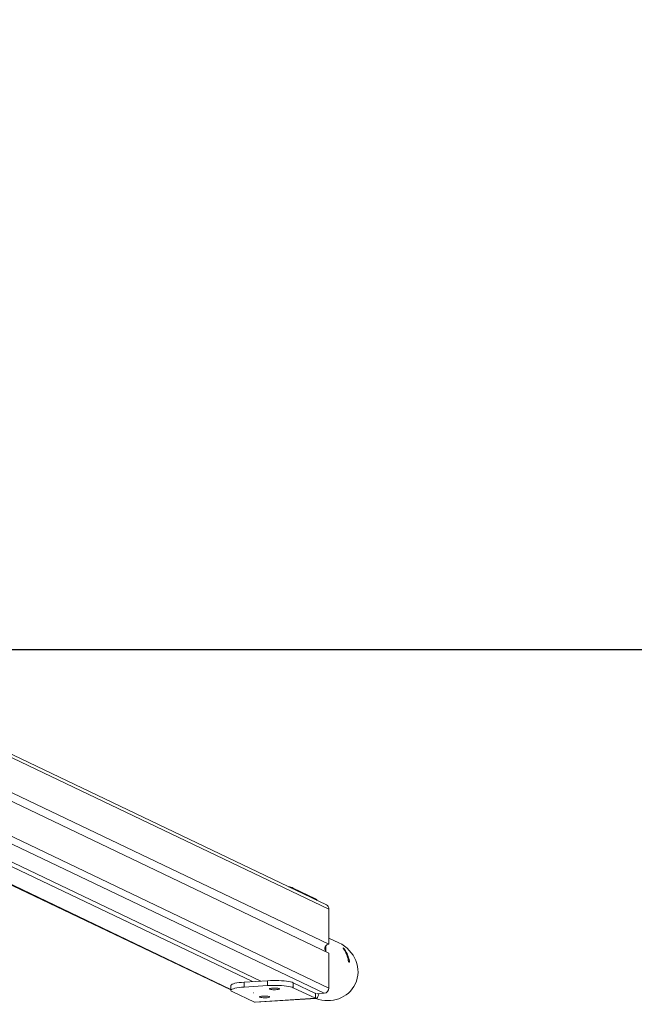
# Model space of a CAD drawing. Units: millimetres. Extents: x -4534 to 364087, y -3372 to 5000.
# Drawn here: x 612 to 1226, y 3 to 986 of the extents above; entities that cross this region are included whole.
import ezdxf

# ---------------------------------------------------------------- set-up
doc = ezdxf.new("R2010")
doc.units = ezdxf.units.MM
doc.layers.add('Opvangzone', color=7, linetype='Continuous', true_color=0x00a19a)
doc.layers.add('VP-EQ', color=7, linetype='Continuous', true_color=0x8a3492)
doc.layers.add('Toestel 2D', color=7, linetype='Continuous', lineweight=20)

# ---------------------------------------------------------------- blocks, each defined once
blk = doc.blocks.new('wd1492')
at = {"layer": 'VP-EQ', "color": 0, "linetype": 'Continuous', "lineweight": 18}
for p, q in [((2134.95, 7.378), (2053.076, 46.467)), ((2135.204, 6.956), (2053.084, 46.163)), ((2048.719, 37.361), (2127.565, -0.282)), ((2049.565, 37.415), (2128.41, -0.228)), ((2134.734, -1.444), (2052.707, 37.718)), ((2053.073, 38.29), (2135.204, -0.922)), ((2045.269, 37.143), (2125.407, -1.117)), ((2045.383, 37.15), (2125.407, -1.055)), ((2135.204, 3.46), (2065.769, 36.611)), ((2065.431, 35.886), (2135.204, 2.574)), ((2133.859, 7.997), (2131.636, 9.058)), ((2131.636, 9.058), (2131.636, 8.96)), ((2133.859, 7.899), (2133.859, 7.997)), ((2135.204, 3.46), (2135.204, 6.956)), ((2136.188, 3.602), (2135.204, 4.072)), ((2134.905, 2.717), (2134.905, 3.312)), ((2135.204, -0.922), (2135.204, 2.574)), ((2136.77, 2.939), (2136.718, 2.913)), ((2137.237, 1.786), (2137.157, 1.746)), ((2125.407, -0.662), (2125.407, -1.154)), ((2126.723, -0.335), (2129.072, -0.187)), ((2126.723, -0.828), (2126.723, -0.335)), ((2126.723, -0.828), (2129.072, -0.679)), ((2129.072, -0.679), (2129.072, -0.187)), ((2131.636, -0.887), (2131.636, -0.394)), ((2131.636, -0.394), (2133.859, -1.456)), ((2131.636, -0.887), (2133.859, -1.948)), ((2127.751, -2.334), (2125.528, -1.273)), ((2127.668, -1.398), (2127.671, -1.397)), ((2127.686, -1.399), (2127.668, -1.398)), ((2127.671, -1.397), (2127.686, -1.399)), ((2133.859, -1.948), (2127.751, -2.334)), ((2127.814, -2.347), (2133.922, -1.961)), ((2133.859, -1.456), (2133.859, -1.948)), ((2134.03, -1.489), (2134.734, -1.444)), ((2127.814, -2.347), (2127.751, -2.334))]:
    blk.add_line(p, q, dxfattribs=at)
at = {"layer": 'VP-EQ', "color": 0, "linetype": 'Continuous', "lineweight": 18, "flags": 128}
for points in [[(2126.723, -0.335), (2126.463, -0.355), (2126.221, -0.382), (2126.004, -0.414), (2125.816, -0.451), (2125.659, -0.493), (2125.539, -0.538), (2125.456, -0.585), (2125.413, -0.634), (2125.407, -0.662)], [(2126.723, -0.828), (2126.463, -0.848), (2126.221, -0.874), (2126.004, -0.906), (2125.816, -0.944), (2125.659, -0.985), (2125.539, -1.03), (2125.456, -1.078), (2125.413, -1.127), (2125.411, -1.176), (2125.449, -1.225), (2125.528, -1.273)], [(2131.636, -0.394), (2131.519, -0.349), (2131.367, -0.307), (2131.182, -0.269), (2130.968, -0.237), (2130.729, -0.209), (2130.47, -0.188), (2130.197, -0.174), (2129.915, -0.167), (2129.629, -0.166), (2129.347, -0.173), (2129.072, -0.187)], [(2131.636, -0.887), (2131.519, -0.841), (2131.367, -0.799), (2131.182, -0.762), (2130.968, -0.729), (2130.729, -0.702), (2130.47, -0.681), (2130.197, -0.667), (2129.915, -0.659), (2129.629, -0.659), (2129.347, -0.665), (2129.072, -0.679)], [(2129.968, -0.927), (2129.838, -0.92), (2129.701, -0.919), (2129.569, -0.925), (2129.451, -0.937), (2129.356, -0.954), (2129.29, -0.974), (2129.259, -0.997), (2129.264, -1.021), (2129.306, -1.043), (2129.382, -1.063), (2129.485, -1.079), (2129.609, -1.089), (2129.743, -1.092), (2129.878, -1.09), (2130.005, -1.081), (2130.113, -1.066), (2130.194, -1.048), (2130.243, -1.025), (2130.256, -1.002), (2130.232, -0.979), (2130.172, -0.957), (2130.082, -0.94), (2129.968, -0.927)], [(2128.986, -1.728), (2128.856, -1.722), (2128.72, -1.721), (2128.588, -1.727), (2128.47, -1.738), (2128.374, -1.755), (2128.309, -1.776), (2128.277, -1.799), (2128.283, -1.823), (2128.325, -1.845), (2128.401, -1.865), (2128.504, -1.88), (2128.627, -1.89), (2128.762, -1.894), (2128.897, -1.891), (2129.023, -1.883), (2129.131, -1.868), (2129.213, -1.849), (2129.262, -1.827), (2129.275, -1.804), (2129.251, -1.78), (2129.191, -1.759), (2129.101, -1.741), (2128.986, -1.728)], [(2133.859, -1.948), (2133.925, -1.961), (2133.989, -1.935), (2134.049, -1.873), (2134.1, -1.775), (2134.143, -1.646), (2134.175, -1.491), (2134.176, -1.479)]]:
    blk.add_lwpolyline(points, dxfattribs=at)
at = {"layer": 'VP-EQ', "color": 0, "linetype": 'Continuous', "lineweight": 18}
for centre, radius, start, end in [((2130.842, 7.068), 2.143, 68.26095, 81.45179), ((2133.634, 7.65), 0.414, 25.51553, 57.14928), ((2134.745, 6.967), 0.459, 358.72049, 63.51203), ((2135.247, 2.997), 0.465, 95.25129, 213.70695), ((2134.315, 1.365), 2.858, 9.46916, 34.6174), ((2134.417, 1.315), 2.858, 9.47096, 34.61528), ((2134.685, -0.927), 0.519, 275.42549, 0.60688), ((2133.886, -1.396), 0.0654, 245.04045, 315.1875)]:
    blk.add_arc(centre, radius, start, end, dxfattribs=at)
at = {"layer": 'VP-EQ', "color": 0, "linetype": 'Continuous', "lineweight": 18, "extrusion": (6.70975e-06, 0.000120267, 1)}
for start_param, end_param in [(0, 1.570502), (4.809997, 6.283185)]:
    blk.add_ellipse((2134.889, 0.881), major_axis=(2.94, -1.403, 0), ratio=0.925417, start_param=start_param, end_param=end_param, dxfattribs=at)
at = {"layer": 'VP-EQ', "color": 0, "linetype": 'Continuous', "lineweight": 18}
for points, knots in [([(2136.77, 2.939), (2136.76, 2.953), (2136.739, 2.981), (2136.704, 3.021), (2136.67, 3.054), (2136.643, 3.076), (2136.624, 3.085), (2136.617, 3.082), (2136.621, 3.066), (2136.635, 3.038), (2136.652, 3.01), (2136.664, 2.993), (2136.667, 2.988)], [0, 0, 0, 0, 0.111027, 0.222076, 0.33241, 0.439772, 0.543602, 0.645744, 0.74895, 0.855233, 0.964767, 1, 1, 1, 1]), ([(2137.134, 1.835), (2137.138, 1.818), (2137.144, 1.783), (2137.16, 1.733), (2137.178, 1.693), (2137.197, 1.666), (2137.215, 1.656), (2137.229, 1.664), (2137.239, 1.686), (2137.243, 1.723), (2137.241, 1.759), (2137.238, 1.78), (2137.237, 1.786)], [0, 0, 0, 0, 0.111053, 0.222117, 0.332431, 0.439779, 0.543606, 0.645743, 0.748963, 0.855263, 0.964778, 1, 1, 1, 1])]:
    blk.add_open_spline(points, degree=3, knots=knots, dxfattribs=at)
blk = doc.blocks.new('VPL-03-WD1492')
at = {"layer": 'Opvangzone'}
blk.add_lwpolyline([(-3712.46, 4652.69), (-3712.46, 357.56), (3687.54, 357.56), (3687.54, 4652.69)], close=True, dxfattribs=at)
at = {"layer": 'Toestel 2D', "color": 0, "xscale": 10, "yscale": 10, "zscale": 10}
blk.add_blockref('wd1492', (-20431.05, 28.95), dxfattribs=at)

msp = doc.modelspace()

# ---------------------------------------------------------------- block references
msp.add_blockref('VPL-03-WD1492', (0, 0))

doc.saveas('drawing.dxf')
